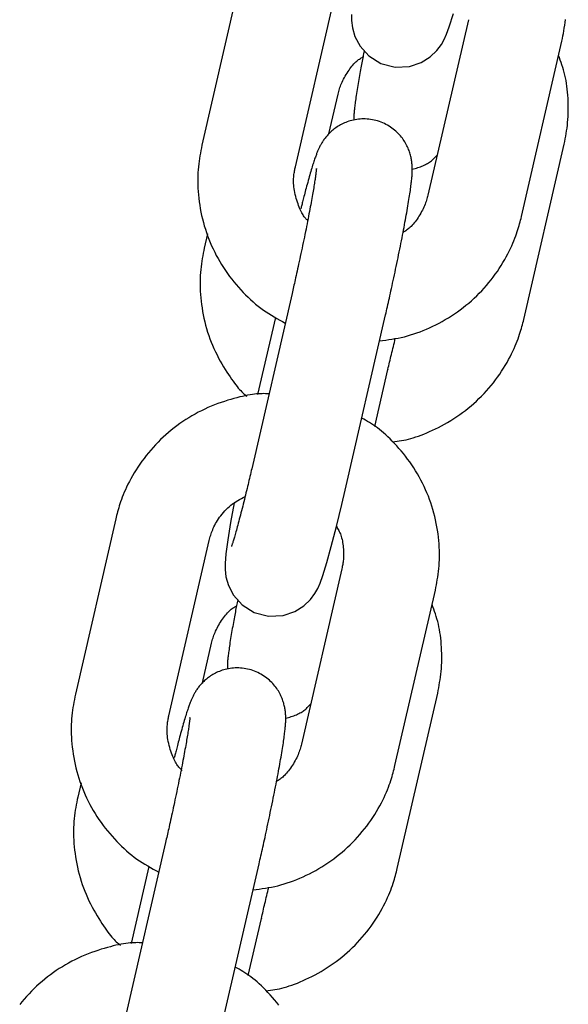
# Model space of a CAD drawing. Extents: x -4418 to 9960, y -1391 to 2238.
# Drawn here: x -1111 to -1076, y 248 to 310 of the extents above; entities that cross this region are included whole.
import ezdxf

# ---------------------------------------------------------------- set-up
doc = ezdxf.new("R2010")
doc.units = 0

msp = doc.modelspace()

# ---------------------------------------------------------------- linework, layer by layer
at = {"color": 7, "linetype": 'Continuous'}
for p, q in [((-1096.668, 313.143), (-1099.196, 302.17)), ((-1093.35, 300.823), (-1090.821, 311.796)), ((-1082.523, 310.025), (-1085.051, 299.052)), ((-1079.204, 297.705), (-1076.676, 308.678)), ((-1091.25, 302.873), (-1090.676, 305.364)), ((-1079.059, 291.273), (-1076.531, 302.246)), ((-1098.845, 296.635), (-1099.051, 295.738)), ((-1093.553, 292.901), (-1096.081, 281.927)), ((-1090.234, 280.58), (-1087.706, 291.554)), ((-1094.593, 291.4), (-1095.707, 286.564)), ((-1088.382, 284.571), (-1087.561, 288.137)), ((-1087.558, 288.165), (-1087.561, 288.137)), ((-1104.583, 278.791), (-1107.111, 267.818)), ((-1101.264, 266.471), (-1098.736, 277.444)), ((-1090.437, 275.673), (-1092.966, 264.7)), ((-1087.119, 263.353), (-1084.591, 274.326)), ((-1099.165, 268.521), (-1098.591, 271.013)), ((-1086.974, 256.921), (-1084.445, 267.894)), ((-1106.759, 262.283), (-1106.966, 261.386)), ((-1101.467, 258.549), (-1103.995, 247.576)), ((-1102.508, 257.048), (-1103.622, 252.212)), ((-1098.149, 246.229), (-1095.62, 257.202)), ((-1096.297, 250.22), (-1095.475, 253.785)), ((-1095.472, 253.813), (-1095.475, 253.785))]:
    msp.add_line(p, q, dxfattribs=at)
for points in [[(-1089.834, 310.355), (-1089.831, 309.977), (-1089.774, 309.509), (-1089.621, 308.974), (-1089.301, 308.361), (-1088.762, 307.758), (-1088.003, 307.283), (-1087.106, 307.048), (-1086.198, 307.094), (-1085.471, 307.341), (-1084.907, 307.7), (-1084.494, 308.099), (-1084.216, 308.476), (-1084.038, 308.792), (-1083.888, 309.125), (-1083.718, 309.588), (-1083.46, 310.418)], [(-1076.676, 308.678), (-1076.644, 308.841), (-1076.613, 309.005), (-1076.582, 309.17), (-1076.553, 309.336), (-1076.526, 309.505), (-1076.5, 309.676), (-1076.478, 309.849), (-1076.458, 310.027)], [(-1089.044, 308.074), (-1089.062, 307.985), (-1089.079, 307.896), (-1089.097, 307.806), (-1089.115, 307.715), (-1089.133, 307.623), (-1089.152, 307.528), (-1089.171, 307.43), (-1089.19, 307.33), (-1089.209, 307.226), (-1089.229, 307.119), (-1089.249, 307.009), (-1089.27, 306.896), (-1089.291, 306.78), (-1089.312, 306.661), (-1089.334, 306.539), (-1089.356, 306.415), (-1089.378, 306.289), (-1089.4, 306.161), (-1089.422, 306.032), (-1089.443, 305.903), (-1089.465, 305.776), (-1089.485, 305.649), (-1089.505, 305.526), (-1089.523, 305.406), (-1089.541, 305.29), (-1089.557, 305.178), (-1089.572, 305.071), (-1089.586, 304.969), (-1089.599, 304.872), (-1089.611, 304.78), (-1089.622, 304.693), (-1089.632, 304.612), (-1089.641, 304.537), (-1089.65, 304.466), (-1089.657, 304.401), (-1089.664, 304.339), (-1089.67, 304.281), (-1089.676, 304.226), (-1089.68, 304.173), (-1089.683, 304.122), (-1089.686, 304.073), (-1089.688, 304.025), (-1089.689, 303.977), (-1089.689, 303.931), (-1089.689, 303.885), (-1089.689, 303.84), (-1089.688, 303.795), (-1089.688, 303.75)], [(-1090.676, 305.364), (-1090.655, 305.445), (-1090.633, 305.526), (-1090.61, 305.607), (-1090.585, 305.69), (-1090.559, 305.773), (-1090.53, 305.858), (-1090.497, 305.944), (-1090.461, 306.033), (-1090.421, 306.123), (-1090.377, 306.216), (-1090.33, 306.309), (-1090.28, 306.403), (-1090.226, 306.497), (-1090.171, 306.591), (-1090.113, 306.684), (-1090.054, 306.775), (-1089.993, 306.863), (-1089.931, 306.95), (-1089.869, 307.033), (-1089.807, 307.112), (-1089.744, 307.187), (-1089.682, 307.258), (-1089.621, 307.323), (-1089.561, 307.382), (-1089.502, 307.435), (-1089.445, 307.483), (-1089.389, 307.526), (-1089.333, 307.565), (-1089.279, 307.601), (-1089.225, 307.635), (-1089.172, 307.667), (-1089.118, 307.698)], [(-1076.531, 302.246), (-1076.499, 302.41), (-1076.467, 302.574), (-1076.437, 302.738), (-1076.407, 302.905), (-1076.38, 303.073), (-1076.355, 303.244), (-1076.333, 303.418), (-1076.314, 303.595), (-1076.299, 303.776), (-1076.287, 303.96), (-1076.279, 304.147), (-1076.274, 304.336), (-1076.273, 304.526), (-1076.276, 304.718), (-1076.282, 304.91), (-1076.291, 305.102), (-1076.303, 305.293), (-1076.319, 305.483), (-1076.338, 305.67), (-1076.361, 305.856), (-1076.387, 306.038), (-1076.417, 306.216), (-1076.451, 306.391), (-1076.488, 306.56), (-1076.529, 306.725), (-1076.573, 306.884), (-1076.62, 307.04), (-1076.67, 307.192), (-1076.721, 307.342), (-1076.774, 307.489), (-1076.828, 307.636), (-1076.883, 307.781)], [(-1087.706, 291.554), (-1087.677, 291.68), (-1087.648, 291.807), (-1087.619, 291.935), (-1087.589, 292.065), (-1087.559, 292.197), (-1087.529, 292.331), (-1087.498, 292.468), (-1087.466, 292.609), (-1087.434, 292.754), (-1087.401, 292.904), (-1087.367, 293.057), (-1087.333, 293.214), (-1087.298, 293.374), (-1087.262, 293.539), (-1087.226, 293.706), (-1087.189, 293.877), (-1087.152, 294.052), (-1087.114, 294.228), (-1087.076, 294.407), (-1087.038, 294.588), (-1087, 294.769), (-1086.963, 294.951), (-1086.925, 295.133), (-1086.888, 295.313), (-1086.851, 295.493), (-1086.815, 295.671), (-1086.78, 295.847), (-1086.745, 296.022), (-1086.711, 296.195), (-1086.677, 296.366), (-1086.644, 296.535), (-1086.612, 296.701), (-1086.581, 296.866), (-1086.55, 297.028), (-1086.52, 297.188), (-1086.49, 297.346), (-1086.462, 297.501), (-1086.434, 297.653), (-1086.407, 297.803), (-1086.381, 297.95), (-1086.356, 298.095), (-1086.331, 298.236), (-1086.307, 298.374), (-1086.285, 298.509), (-1086.263, 298.64), (-1086.242, 298.768), (-1086.223, 298.891), (-1086.204, 299.01), (-1086.187, 299.125), (-1086.17, 299.236), (-1086.155, 299.342), (-1086.141, 299.444), (-1086.127, 299.542), (-1086.115, 299.636), (-1086.104, 299.725), (-1086.094, 299.81), (-1086.084, 299.89), (-1086.076, 299.967), (-1086.069, 300.04), (-1086.062, 300.111), (-1086.056, 300.178), (-1086.051, 300.244), (-1086.047, 300.307), (-1086.044, 300.369), (-1086.041, 300.43), (-1086.039, 300.49), (-1086.037, 300.549), (-1086.036, 300.608), (-1086.036, 300.667), (-1086.037, 300.725), (-1086.038, 300.783), (-1086.041, 300.842), (-1086.044, 300.901), (-1086.048, 300.961), (-1086.053, 301.021), (-1086.059, 301.082), (-1086.067, 301.144), (-1086.076, 301.208), (-1086.086, 301.272), (-1086.099, 301.338), (-1086.112, 301.406), (-1086.128, 301.475), (-1086.146, 301.545), (-1086.166, 301.617), (-1086.188, 301.69), (-1086.212, 301.763), (-1086.239, 301.838), (-1086.268, 301.913), (-1086.299, 301.989), (-1086.333, 302.065), (-1086.37, 302.142), (-1086.41, 302.219), (-1086.453, 302.296), (-1086.499, 302.374), (-1086.548, 302.451), (-1086.6, 302.528), (-1086.656, 302.605), (-1086.715, 302.681), (-1086.777, 302.757), (-1086.843, 302.831), (-1086.912, 302.905), (-1086.985, 302.977), (-1087.061, 303.047), (-1087.14, 303.116), (-1087.223, 303.182), (-1087.309, 303.247), (-1087.398, 303.308), (-1087.489, 303.367), (-1087.584, 303.423), (-1087.681, 303.476), (-1087.781, 303.526), (-1087.883, 303.572), (-1087.988, 303.614), (-1088.094, 303.653), (-1088.202, 303.688), (-1088.311, 303.718), (-1088.421, 303.745), (-1088.532, 303.767), (-1088.643, 303.786), (-1088.754, 303.8), (-1088.865, 303.81), (-1088.975, 303.815), (-1089.085, 303.816), (-1089.194, 303.814), (-1089.302, 303.807), (-1089.408, 303.797), (-1089.513, 303.784), (-1089.616, 303.766), (-1089.717, 303.746), (-1089.816, 303.722), (-1089.912, 303.696), (-1090.007, 303.667), (-1090.099, 303.635), (-1090.188, 303.601), (-1090.275, 303.565), (-1090.359, 303.527), (-1090.44, 303.487), (-1090.519, 303.446), (-1090.595, 303.403), (-1090.669, 303.358), (-1090.74, 303.313), (-1090.808, 303.266), (-1090.874, 303.219), (-1090.938, 303.171), (-1090.999, 303.121), (-1091.057, 303.072), (-1091.114, 303.022), (-1091.168, 302.971), (-1091.22, 302.92), (-1091.269, 302.87), (-1091.317, 302.819), (-1091.362, 302.768), (-1091.405, 302.717), (-1091.446, 302.667), (-1091.485, 302.617), (-1091.522, 302.568), (-1091.558, 302.519), (-1091.592, 302.47), (-1091.624, 302.422), (-1091.654, 302.375), (-1091.683, 302.328), (-1091.711, 302.282), (-1091.737, 302.237), (-1091.763, 302.192), (-1091.787, 302.148), (-1091.81, 302.103), (-1091.832, 302.059), (-1091.854, 302.015), (-1091.875, 301.971), (-1091.896, 301.927), (-1091.916, 301.882), (-1091.936, 301.837), (-1091.956, 301.791), (-1091.976, 301.743), (-1091.996, 301.694), (-1092.016, 301.644), (-1092.036, 301.591), (-1092.057, 301.537), (-1092.078, 301.48), (-1092.099, 301.42), (-1092.121, 301.358), (-1092.144, 301.292), (-1092.167, 301.224), (-1092.191, 301.152), (-1092.216, 301.076), (-1092.241, 300.997), (-1092.267, 300.913), (-1092.295, 300.826), (-1092.323, 300.734), (-1092.352, 300.637), (-1092.382, 300.535), (-1092.413, 300.429), (-1092.445, 300.317), (-1092.478, 300.202), (-1092.511, 300.083), (-1092.545, 299.963), (-1092.578, 299.842), (-1092.611, 299.721), (-1092.644, 299.602), (-1092.675, 299.486), (-1092.705, 299.374), (-1092.734, 299.265), (-1092.761, 299.161), (-1092.787, 299.061), (-1092.812, 298.966), (-1092.835, 298.875), (-1092.857, 298.789), (-1092.878, 298.708), (-1092.897, 298.632), (-1092.916, 298.56), (-1092.933, 298.492), (-1092.949, 298.427), (-1092.965, 298.365), (-1092.98, 298.305), (-1092.994, 298.246), (-1093.009, 298.187)], [(-1099.196, 302.17), (-1099.228, 302.006), (-1099.26, 301.843), (-1099.29, 301.678), (-1099.319, 301.511), (-1099.347, 301.343), (-1099.372, 301.172), (-1099.395, 300.998), (-1099.414, 300.821), (-1099.43, 300.64), (-1099.442, 300.455), (-1099.451, 300.266), (-1099.455, 300.074), (-1099.456, 299.878), (-1099.452, 299.678), (-1099.444, 299.476), (-1099.431, 299.27), (-1099.414, 299.061), (-1099.392, 298.849), (-1099.365, 298.636), (-1099.334, 298.421), (-1099.298, 298.204), (-1099.257, 297.988), (-1099.211, 297.772), (-1099.161, 297.556), (-1099.106, 297.341), (-1099.045, 297.128), (-1098.98, 296.916), (-1098.911, 296.705), (-1098.836, 296.496), (-1098.757, 296.289), (-1098.673, 296.083), (-1098.585, 295.879), (-1098.492, 295.677), (-1098.395, 295.477), (-1098.294, 295.28), (-1098.188, 295.084), (-1098.078, 294.891), (-1097.963, 294.701), (-1097.844, 294.513), (-1097.721, 294.328), (-1097.594, 294.145), (-1097.463, 293.966), (-1097.328, 293.79), (-1097.19, 293.617), (-1097.049, 293.447), (-1096.905, 293.282), (-1096.758, 293.119), (-1096.609, 292.961), (-1096.458, 292.807), (-1096.305, 292.657), (-1096.15, 292.511), (-1095.993, 292.37), (-1095.834, 292.234), (-1095.673, 292.103), (-1095.51, 291.977), (-1095.345, 291.857), (-1095.179, 291.742), (-1095.011, 291.632), (-1094.842, 291.527), (-1094.671, 291.424), (-1094.5, 291.325), (-1094.328, 291.228), (-1094.155, 291.132), (-1093.982, 291.037)], [(-1086.04, 300.666), (-1085.952, 300.691), (-1085.864, 300.717), (-1085.777, 300.742), (-1085.692, 300.769), (-1085.607, 300.797), (-1085.525, 300.826), (-1085.444, 300.857), (-1085.366, 300.889), (-1085.29, 300.923), (-1085.217, 300.96), (-1085.147, 300.998), (-1085.08, 301.037), (-1085.016, 301.077), (-1084.955, 301.119), (-1084.896, 301.16), (-1084.841, 301.203), (-1084.789, 301.245), (-1084.739, 301.287), (-1084.692, 301.33), (-1084.647, 301.372), (-1084.603, 301.415), (-1084.561, 301.458), (-1084.519, 301.5), (-1084.477, 301.543)], [(-1092.035, 300.695), (-1092.035, 300.698), (-1092.035, 300.701), (-1092.035, 300.704), (-1092.035, 300.705), (-1092.035, 300.705), (-1092.035, 300.704), (-1092.035, 300.701), (-1092.035, 300.695), (-1092.036, 300.688), (-1092.036, 300.678), (-1092.037, 300.665), (-1092.038, 300.65), (-1092.04, 300.632), (-1092.042, 300.611), (-1092.044, 300.588), (-1092.047, 300.562), (-1092.05, 300.532), (-1092.054, 300.5), (-1092.058, 300.464), (-1092.063, 300.425), (-1092.069, 300.382), (-1092.075, 300.334), (-1092.082, 300.282), (-1092.09, 300.226), (-1092.099, 300.165), (-1092.108, 300.099), (-1092.119, 300.029), (-1092.13, 299.954), (-1092.142, 299.874), (-1092.155, 299.79), (-1092.169, 299.701), (-1092.185, 299.608), (-1092.201, 299.51), (-1092.218, 299.408), (-1092.236, 299.302), (-1092.255, 299.192), (-1092.275, 299.077), (-1092.296, 298.959), (-1092.318, 298.836), (-1092.34, 298.71), (-1092.364, 298.579), (-1092.389, 298.445), (-1092.415, 298.307), (-1092.441, 298.166), (-1092.469, 298.021), (-1092.497, 297.873), (-1092.526, 297.722), (-1092.556, 297.569), (-1092.586, 297.412), (-1092.618, 297.253), (-1092.65, 297.092), (-1092.683, 296.928), (-1092.716, 296.762), (-1092.75, 296.594), (-1092.785, 296.424), (-1092.82, 296.253), (-1092.856, 296.08), (-1092.892, 295.906), (-1092.929, 295.732), (-1092.965, 295.559), (-1093.002, 295.388), (-1093.038, 295.218), (-1093.073, 295.052), (-1093.108, 294.889), (-1093.143, 294.731), (-1093.176, 294.577), (-1093.209, 294.428), (-1093.241, 294.284), (-1093.271, 294.145), (-1093.301, 294.011), (-1093.33, 293.882), (-1093.358, 293.758), (-1093.385, 293.639), (-1093.41, 293.525), (-1093.435, 293.415), (-1093.46, 293.308), (-1093.483, 293.204), (-1093.507, 293.102), (-1093.53, 293.001), (-1093.553, 292.901)], [(-1092.578, 297.46), (-1092.613, 297.495), (-1092.649, 297.53), (-1092.684, 297.567), (-1092.72, 297.607), (-1092.757, 297.649), (-1092.793, 297.697), (-1092.831, 297.749), (-1092.868, 297.807), (-1092.907, 297.871), (-1092.946, 297.942), (-1092.985, 298.02), (-1093.024, 298.103), (-1093.064, 298.193), (-1093.103, 298.288), (-1093.143, 298.389), (-1093.182, 298.496), (-1093.22, 298.608), (-1093.257, 298.724), (-1093.292, 298.843), (-1093.326, 298.964), (-1093.356, 299.087), (-1093.383, 299.208), (-1093.407, 299.329), (-1093.426, 299.447), (-1093.441, 299.562), (-1093.451, 299.673), (-1093.457, 299.781), (-1093.459, 299.884), (-1093.459, 299.983), (-1093.456, 300.078), (-1093.45, 300.169), (-1093.443, 300.255), (-1093.434, 300.336), (-1093.424, 300.413), (-1093.413, 300.487), (-1093.402, 300.558), (-1093.389, 300.626), (-1093.376, 300.693), (-1093.363, 300.758), (-1093.35, 300.823)], [(-1085.051, 299.052), (-1085.073, 298.971), (-1085.094, 298.89), (-1085.117, 298.809), (-1085.142, 298.726), (-1085.169, 298.643), (-1085.198, 298.558), (-1085.23, 298.472), (-1085.266, 298.383), (-1085.306, 298.293), (-1085.35, 298.2), (-1085.397, 298.107), (-1085.448, 298.013), (-1085.501, 297.919), (-1085.557, 297.825), (-1085.614, 297.733), (-1085.674, 297.642), (-1085.734, 297.553), (-1085.796, 297.466), (-1085.858, 297.383), (-1085.921, 297.304), (-1085.983, 297.229), (-1086.045, 297.159), (-1086.106, 297.093), (-1086.166, 297.034), (-1086.225, 296.981), (-1086.282, 296.933), (-1086.339, 296.89), (-1086.394, 296.851), (-1086.448, 296.815), (-1086.502, 296.781), (-1086.556, 296.749), (-1086.609, 296.718)], [(-1088.08, 289.932), (-1087.887, 289.957), (-1087.694, 289.982), (-1087.501, 290.009), (-1087.308, 290.038), (-1087.114, 290.07), (-1086.92, 290.105), (-1086.726, 290.145), (-1086.531, 290.191), (-1086.335, 290.242), (-1086.138, 290.299), (-1085.941, 290.361), (-1085.743, 290.429), (-1085.546, 290.502), (-1085.348, 290.581), (-1085.149, 290.664), (-1084.951, 290.752), (-1084.753, 290.844), (-1084.556, 290.942), (-1084.359, 291.043), (-1084.163, 291.149), (-1083.969, 291.26), (-1083.777, 291.375), (-1083.586, 291.494), (-1083.399, 291.618), (-1083.214, 291.745), (-1083.032, 291.877), (-1082.853, 292.013), (-1082.677, 292.153), (-1082.504, 292.296), (-1082.335, 292.443), (-1082.169, 292.594), (-1082.006, 292.749), (-1081.847, 292.907), (-1081.691, 293.068), (-1081.539, 293.233), (-1081.391, 293.4), (-1081.247, 293.571), (-1081.107, 293.744), (-1080.971, 293.92), (-1080.839, 294.098), (-1080.712, 294.279), (-1080.59, 294.462), (-1080.472, 294.645), (-1080.359, 294.828), (-1080.252, 295.01), (-1080.151, 295.191), (-1080.056, 295.368), (-1079.967, 295.543), (-1079.884, 295.713), (-1079.808, 295.879), (-1079.738, 296.04), (-1079.673, 296.196), (-1079.613, 296.348), (-1079.559, 296.494), (-1079.509, 296.635), (-1079.464, 296.77), (-1079.422, 296.899), (-1079.385, 297.024), (-1079.35, 297.144), (-1079.318, 297.26), (-1079.288, 297.374), (-1079.259, 297.485), (-1079.231, 297.595), (-1079.204, 297.705)], [(-1099.051, 295.738), (-1099.083, 295.575), (-1099.115, 295.411), (-1099.145, 295.246), (-1099.174, 295.08), (-1099.202, 294.911), (-1099.227, 294.74), (-1099.25, 294.567), (-1099.269, 294.389), (-1099.285, 294.208), (-1099.297, 294.023), (-1099.306, 293.834), (-1099.31, 293.642), (-1099.311, 293.446), (-1099.307, 293.246), (-1099.299, 293.044), (-1099.286, 292.838), (-1099.269, 292.629), (-1099.247, 292.417), (-1099.22, 292.204), (-1099.189, 291.989), (-1099.152, 291.773), (-1099.112, 291.556), (-1099.066, 291.34), (-1099.016, 291.124), (-1098.961, 290.909), (-1098.901, 290.695), (-1098.836, 290.483), (-1098.767, 290.272), (-1098.692, 290.063), (-1098.613, 289.855), (-1098.529, 289.65), (-1098.44, 289.447), (-1098.346, 289.247), (-1098.249, 289.049), (-1098.148, 288.856), (-1098.045, 288.667), (-1097.941, 288.483), (-1097.837, 288.306), (-1097.734, 288.136), (-1097.632, 287.973), (-1097.532, 287.818), (-1097.435, 287.672), (-1097.341, 287.535), (-1097.25, 287.406), (-1097.162, 287.286), (-1097.077, 287.175), (-1096.995, 287.072), (-1096.917, 286.979), (-1096.842, 286.894), (-1096.77, 286.817), (-1096.701, 286.746), (-1096.634, 286.682), (-1096.569, 286.621), (-1096.505, 286.565), (-1096.442, 286.51), (-1096.379, 286.456)], [(-1087.262, 283.608), (-1087.126, 283.627), (-1086.99, 283.646), (-1086.852, 283.667), (-1086.713, 283.69), (-1086.571, 283.716), (-1086.427, 283.746), (-1086.279, 283.78), (-1086.128, 283.819), (-1085.972, 283.863), (-1085.812, 283.914), (-1085.648, 283.97), (-1085.48, 284.032), (-1085.308, 284.099), (-1085.133, 284.172), (-1084.953, 284.25), (-1084.771, 284.334), (-1084.584, 284.423), (-1084.396, 284.517), (-1084.205, 284.617), (-1084.014, 284.721), (-1083.822, 284.83), (-1083.631, 284.944), (-1083.441, 285.063), (-1083.254, 285.186), (-1083.069, 285.313), (-1082.887, 285.445), (-1082.708, 285.58), (-1082.532, 285.72), (-1082.359, 285.864), (-1082.19, 286.011), (-1082.024, 286.162), (-1081.861, 286.317), (-1081.702, 286.475), (-1081.546, 286.636), (-1081.394, 286.801), (-1081.246, 286.968), (-1081.102, 287.139), (-1080.962, 287.312), (-1080.826, 287.488), (-1080.694, 287.667), (-1080.567, 287.847), (-1080.444, 288.03), (-1080.327, 288.213), (-1080.214, 288.396), (-1080.107, 288.578), (-1080.006, 288.759), (-1079.911, 288.936), (-1079.822, 289.111), (-1079.739, 289.281), (-1079.663, 289.447), (-1079.592, 289.608), (-1079.528, 289.765), (-1079.468, 289.916), (-1079.414, 290.062), (-1079.364, 290.203), (-1079.318, 290.338), (-1079.277, 290.468), (-1079.239, 290.592), (-1079.205, 290.712), (-1079.173, 290.829), (-1079.142, 290.942), (-1079.114, 291.054), (-1079.086, 291.164), (-1079.059, 291.273)], [(-1087.561, 288.137), (-1087.534, 288.253), (-1087.507, 288.369), (-1087.48, 288.486), (-1087.452, 288.603), (-1087.425, 288.721), (-1087.397, 288.84), (-1087.368, 288.96), (-1087.34, 289.082), (-1087.31, 289.205), (-1087.28, 289.329), (-1087.25, 289.454), (-1087.219, 289.58), (-1087.189, 289.707), (-1087.157, 289.834), (-1087.126, 289.962), (-1087.095, 290.09)], [(-1095, 286.619), (-1095.103, 286.621), (-1095.207, 286.624), (-1095.313, 286.625), (-1095.421, 286.624), (-1095.534, 286.621), (-1095.651, 286.615), (-1095.774, 286.606), (-1095.903, 286.593), (-1096.039, 286.575), (-1096.183, 286.553), (-1096.334, 286.526), (-1096.493, 286.494), (-1096.658, 286.458), (-1096.83, 286.418), (-1097.009, 286.372), (-1097.194, 286.323), (-1097.385, 286.268), (-1097.582, 286.208), (-1097.783, 286.144), (-1097.987, 286.075), (-1098.194, 286.002), (-1098.401, 285.923), (-1098.609, 285.84), (-1098.816, 285.752), (-1099.02, 285.658), (-1099.223, 285.56), (-1099.423, 285.458), (-1099.621, 285.35), (-1099.817, 285.239), (-1100.01, 285.123), (-1100.2, 285.003), (-1100.388, 284.878), (-1100.573, 284.75), (-1100.755, 284.618), (-1100.934, 284.482), (-1101.11, 284.343), (-1101.283, 284.199), (-1101.452, 284.052), (-1101.618, 283.902), (-1101.781, 283.747), (-1101.94, 283.589), (-1102.096, 283.428), (-1102.248, 283.264), (-1102.396, 283.096), (-1102.54, 282.926), (-1102.68, 282.752), (-1102.816, 282.576), (-1102.948, 282.398), (-1103.075, 282.217), (-1103.197, 282.034), (-1103.315, 281.851), (-1103.428, 281.668), (-1103.535, 281.486), (-1103.636, 281.306), (-1103.731, 281.128), (-1103.82, 280.953), (-1103.903, 280.783), (-1103.979, 280.617), (-1104.049, 280.456), (-1104.114, 280.3), (-1104.174, 280.148), (-1104.228, 280.002), (-1104.278, 279.861), (-1104.323, 279.726), (-1104.365, 279.597), (-1104.402, 279.472), (-1104.437, 279.352), (-1104.469, 279.236), (-1104.499, 279.122), (-1104.528, 279.011), (-1104.556, 278.901), (-1104.583, 278.791)], [(-1084.591, 274.326), (-1084.559, 274.49), (-1084.527, 274.654), (-1084.497, 274.818), (-1084.468, 274.985), (-1084.44, 275.153), (-1084.415, 275.324), (-1084.392, 275.498), (-1084.373, 275.675), (-1084.357, 275.856), (-1084.345, 276.041), (-1084.336, 276.23), (-1084.332, 276.422), (-1084.331, 276.618), (-1084.335, 276.818), (-1084.343, 277.021), (-1084.356, 277.226), (-1084.373, 277.435), (-1084.395, 277.647), (-1084.422, 277.861), (-1084.453, 278.076), (-1084.489, 278.292), (-1084.53, 278.508), (-1084.575, 278.724), (-1084.626, 278.94), (-1084.681, 279.155), (-1084.742, 279.368), (-1084.807, 279.58), (-1084.876, 279.791), (-1084.951, 280), (-1085.03, 280.207), (-1085.114, 280.413), (-1085.202, 280.617), (-1085.294, 280.819), (-1085.392, 281.019), (-1085.493, 281.217), (-1085.599, 281.412), (-1085.709, 281.605), (-1085.824, 281.796), (-1085.943, 281.983), (-1086.066, 282.168), (-1086.193, 282.35), (-1086.324, 282.529), (-1086.458, 282.704), (-1086.594, 282.874), (-1086.732, 283.041), (-1086.871, 283.202), (-1087.01, 283.358), (-1087.149, 283.508), (-1087.287, 283.652), (-1087.423, 283.79), (-1087.559, 283.922), (-1087.693, 284.047), (-1087.826, 284.166), (-1087.957, 284.278), (-1088.087, 284.383), (-1088.215, 284.482), (-1088.341, 284.574), (-1088.466, 284.66), (-1088.589, 284.74), (-1088.712, 284.817), (-1088.833, 284.89), (-1088.954, 284.96), (-1089.074, 285.029), (-1089.194, 285.096)], [(-1096.081, 281.927), (-1096.109, 281.808), (-1096.137, 281.688), (-1096.165, 281.568), (-1096.193, 281.447), (-1096.221, 281.324), (-1096.251, 281.2), (-1096.28, 281.075), (-1096.31, 280.947), (-1096.341, 280.817), (-1096.373, 280.685), (-1096.405, 280.551), (-1096.438, 280.415), (-1096.472, 280.278), (-1096.506, 280.139), (-1096.54, 280), (-1096.575, 279.86), (-1096.61, 279.719), (-1096.645, 279.578), (-1096.681, 279.437), (-1096.716, 279.298), (-1096.751, 279.161), (-1096.786, 279.026), (-1096.821, 278.894), (-1096.854, 278.765), (-1096.887, 278.641), (-1096.919, 278.521), (-1096.951, 278.405), (-1096.981, 278.294), (-1097.01, 278.187), (-1097.038, 278.086), (-1097.065, 277.989), (-1097.091, 277.898), (-1097.116, 277.812), (-1097.139, 277.731), (-1097.161, 277.655), (-1097.182, 277.585), (-1097.201, 277.519), (-1097.22, 277.457), (-1097.237, 277.401), (-1097.254, 277.349), (-1097.269, 277.301), (-1097.283, 277.258), (-1097.296, 277.219), (-1097.308, 277.184), (-1097.318, 277.154), (-1097.327, 277.128), (-1097.335, 277.106), (-1097.341, 277.088), (-1097.346, 277.075), (-1097.349, 277.065), (-1097.351, 277.058), (-1097.353, 277.054), (-1097.353, 277.052), (-1097.353, 277.052), (-1097.353, 277.053), (-1097.352, 277.054)], [(-1097.166, 279.839), (-1097.174, 279.799), (-1097.405, 278.554), (-1097.582, 277.488), (-1097.702, 276.604), (-1097.749, 276.004), (-1097.746, 275.625), (-1097.689, 275.157), (-1097.535, 274.622), (-1097.215, 274.009), (-1096.676, 273.406), (-1095.918, 272.931), (-1095.02, 272.696), (-1094.112, 272.742), (-1093.385, 272.989), (-1092.821, 273.348), (-1092.408, 273.748), (-1092.13, 274.124), (-1091.952, 274.44), (-1091.803, 274.773), (-1091.632, 275.237), (-1091.375, 276.066), (-1091.1, 277.058), (-1090.778, 278.308), (-1090.442, 279.689), (-1090.234, 280.58)], [(-1098.736, 277.444), (-1098.714, 277.525), (-1098.692, 277.606), (-1098.669, 277.687), (-1098.645, 277.769), (-1098.618, 277.853), (-1098.589, 277.938), (-1098.557, 278.025), (-1098.522, 278.114), (-1098.482, 278.206), (-1098.439, 278.299), (-1098.391, 278.395), (-1098.339, 278.492), (-1098.282, 278.59), (-1098.222, 278.69), (-1098.156, 278.79), (-1098.086, 278.891), (-1098.011, 278.991), (-1097.932, 279.092), (-1097.849, 279.191), (-1097.761, 279.289), (-1097.67, 279.384), (-1097.575, 279.476), (-1097.477, 279.564), (-1097.376, 279.648), (-1097.272, 279.727), (-1097.166, 279.802), (-1097.057, 279.873), (-1096.947, 279.94), (-1096.835, 280.005), (-1096.722, 280.068), (-1096.608, 280.13), (-1096.494, 280.191)], [(-1090.778, 278.309), (-1090.741, 278.248), (-1090.704, 278.187), (-1090.668, 278.124), (-1090.632, 278.06), (-1090.598, 277.992), (-1090.565, 277.922), (-1090.534, 277.847), (-1090.504, 277.768), (-1090.477, 277.684), (-1090.453, 277.595), (-1090.43, 277.502), (-1090.41, 277.406), (-1090.392, 277.307), (-1090.377, 277.207), (-1090.364, 277.105), (-1090.353, 277.003), (-1090.345, 276.901), (-1090.339, 276.8), (-1090.335, 276.7), (-1090.333, 276.602), (-1090.334, 276.507), (-1090.336, 276.414), (-1090.341, 276.325), (-1090.347, 276.24), (-1090.354, 276.159), (-1090.363, 276.082), (-1090.374, 276.009), (-1090.385, 275.938), (-1090.398, 275.87), (-1090.411, 275.804), (-1090.424, 275.738), (-1090.437, 275.673)], [(-1096.958, 273.722), (-1096.976, 273.633), (-1096.994, 273.544), (-1097.012, 273.454), (-1097.03, 273.363), (-1097.048, 273.271), (-1097.066, 273.176), (-1097.085, 273.078), (-1097.104, 272.978), (-1097.124, 272.874), (-1097.143, 272.767), (-1097.164, 272.657), (-1097.184, 272.544), (-1097.205, 272.428), (-1097.227, 272.309), (-1097.248, 272.188), (-1097.27, 272.064), (-1097.292, 271.937), (-1097.314, 271.809), (-1097.336, 271.68), (-1097.358, 271.552), (-1097.379, 271.424), (-1097.4, 271.298), (-1097.419, 271.174), (-1097.438, 271.054), (-1097.455, 270.938), (-1097.471, 270.826), (-1097.486, 270.72), (-1097.5, 270.617), (-1097.513, 270.52), (-1097.525, 270.428), (-1097.536, 270.342), (-1097.546, 270.261), (-1097.556, 270.185), (-1097.564, 270.115), (-1097.572, 270.049), (-1097.579, 269.987), (-1097.585, 269.929), (-1097.59, 269.874), (-1097.594, 269.822), (-1097.598, 269.771), (-1097.6, 269.721), (-1097.602, 269.673), (-1097.603, 269.626), (-1097.604, 269.579), (-1097.604, 269.533), (-1097.603, 269.488), (-1097.603, 269.443), (-1097.602, 269.398)], [(-1098.591, 271.013), (-1098.569, 271.093), (-1098.547, 271.174), (-1098.524, 271.256), (-1098.5, 271.338), (-1098.473, 271.421), (-1098.444, 271.506), (-1098.412, 271.593), (-1098.376, 271.681), (-1098.336, 271.772), (-1098.292, 271.864), (-1098.244, 271.957), (-1098.194, 272.051), (-1098.141, 272.146), (-1098.085, 272.239), (-1098.028, 272.332), (-1097.968, 272.423), (-1097.908, 272.512), (-1097.846, 272.598), (-1097.784, 272.681), (-1097.721, 272.76), (-1097.659, 272.835), (-1097.597, 272.906), (-1097.535, 272.971), (-1097.475, 273.03), (-1097.417, 273.084), (-1097.359, 273.131), (-1097.303, 273.174), (-1097.248, 273.214), (-1097.193, 273.25), (-1097.14, 273.283), (-1097.086, 273.315), (-1097.033, 273.347)], [(-1084.445, 267.894), (-1084.413, 268.058), (-1084.382, 268.222), (-1084.351, 268.387), (-1084.322, 268.553), (-1084.295, 268.721), (-1084.27, 268.892), (-1084.247, 269.066), (-1084.228, 269.243), (-1084.213, 269.424), (-1084.201, 269.608), (-1084.193, 269.795), (-1084.189, 269.984), (-1084.188, 270.175), (-1084.19, 270.366), (-1084.196, 270.558), (-1084.205, 270.75), (-1084.218, 270.941), (-1084.234, 271.131), (-1084.253, 271.319), (-1084.275, 271.504), (-1084.302, 271.686), (-1084.332, 271.865), (-1084.365, 272.039), (-1084.402, 272.208), (-1084.443, 272.373), (-1084.488, 272.532), (-1084.535, 272.688), (-1084.584, 272.84), (-1084.636, 272.99), (-1084.689, 273.138), (-1084.743, 273.284), (-1084.797, 273.43)], [(-1095.62, 257.202), (-1095.591, 257.329), (-1095.562, 257.456), (-1095.533, 257.584), (-1095.504, 257.713), (-1095.474, 257.845), (-1095.443, 257.979), (-1095.413, 258.116), (-1095.381, 258.258), (-1095.349, 258.403), (-1095.315, 258.552), (-1095.282, 258.705), (-1095.247, 258.862), (-1095.212, 259.023), (-1095.176, 259.187), (-1095.14, 259.355), (-1095.103, 259.526), (-1095.066, 259.7), (-1095.028, 259.877), (-1094.991, 260.056), (-1094.953, 260.236), (-1094.915, 260.417), (-1094.877, 260.599), (-1094.839, 260.781), (-1094.802, 260.962), (-1094.766, 261.141), (-1094.73, 261.319), (-1094.694, 261.495), (-1094.66, 261.67), (-1094.625, 261.843), (-1094.592, 262.014), (-1094.559, 262.183), (-1094.527, 262.35), (-1094.495, 262.514), (-1094.464, 262.677), (-1094.434, 262.837), (-1094.405, 262.994), (-1094.376, 263.149), (-1094.349, 263.302), (-1094.322, 263.452), (-1094.295, 263.599), (-1094.27, 263.743), (-1094.246, 263.884), (-1094.222, 264.022), (-1094.199, 264.157), (-1094.178, 264.288), (-1094.157, 264.416), (-1094.137, 264.539), (-1094.119, 264.658), (-1094.101, 264.773), (-1094.085, 264.884), (-1094.069, 264.991), (-1094.055, 265.093), (-1094.042, 265.19), (-1094.03, 265.284), (-1094.018, 265.373), (-1094.008, 265.458), (-1093.999, 265.538), (-1093.991, 265.615), (-1093.983, 265.689), (-1093.977, 265.759), (-1093.971, 265.826), (-1093.966, 265.892), (-1093.962, 265.955), (-1093.958, 266.017), (-1093.955, 266.078), (-1093.953, 266.138), (-1093.952, 266.198), (-1093.951, 266.256), (-1093.951, 266.315), (-1093.951, 266.373), (-1093.953, 266.432), (-1093.955, 266.49), (-1093.958, 266.549), (-1093.962, 266.609), (-1093.967, 266.669), (-1093.974, 266.73), (-1093.981, 266.793), (-1093.99, 266.856), (-1094.001, 266.92), (-1094.013, 266.986), (-1094.027, 267.054), (-1094.043, 267.123), (-1094.06, 267.193), (-1094.08, 267.265), (-1094.102, 267.338), (-1094.126, 267.411), (-1094.153, 267.486), (-1094.182, 267.561), (-1094.214, 267.637), (-1094.248, 267.714), (-1094.285, 267.79), (-1094.324, 267.867), (-1094.367, 267.945), (-1094.413, 268.022), (-1094.462, 268.099), (-1094.514, 268.176), (-1094.57, 268.253), (-1094.629, 268.329), (-1094.692, 268.405), (-1094.757, 268.48), (-1094.827, 268.553), (-1094.899, 268.625), (-1094.975, 268.696), (-1095.054, 268.764), (-1095.137, 268.831), (-1095.223, 268.895), (-1095.312, 268.956), (-1095.404, 269.015), (-1095.499, 269.072), (-1095.596, 269.124), (-1095.696, 269.174), (-1095.798, 269.22), (-1095.902, 269.263), (-1096.008, 269.301), (-1096.116, 269.336), (-1096.225, 269.367), (-1096.335, 269.393), (-1096.446, 269.416), (-1096.557, 269.434), (-1096.668, 269.448), (-1096.779, 269.458), (-1096.89, 269.463), (-1097, 269.465), (-1097.109, 269.462), (-1097.216, 269.456), (-1097.323, 269.445), (-1097.428, 269.432), (-1097.531, 269.415), (-1097.632, 269.394), (-1097.73, 269.371), (-1097.827, 269.344), (-1097.921, 269.315), (-1098.013, 269.283), (-1098.102, 269.249), (-1098.189, 269.213), (-1098.273, 269.175), (-1098.355, 269.135), (-1098.434, 269.094), (-1098.51, 269.051), (-1098.583, 269.007), (-1098.654, 268.961), (-1098.723, 268.915), (-1098.789, 268.867), (-1098.852, 268.819), (-1098.913, 268.77), (-1098.972, 268.72), (-1099.028, 268.67), (-1099.082, 268.619), (-1099.134, 268.569), (-1099.184, 268.518), (-1099.231, 268.467), (-1099.276, 268.416), (-1099.319, 268.366), (-1099.361, 268.315), (-1099.4, 268.265), (-1099.437, 268.216), (-1099.472, 268.167), (-1099.506, 268.118), (-1099.538, 268.07), (-1099.569, 268.023), (-1099.598, 267.977), (-1099.625, 267.931), (-1099.652, 267.885), (-1099.677, 267.84), (-1099.701, 267.796), (-1099.724, 267.751), (-1099.747, 267.707), (-1099.769, 267.663), (-1099.79, 267.619), (-1099.81, 267.575), (-1099.831, 267.531), (-1099.851, 267.485), (-1099.87, 267.439), (-1099.89, 267.391), (-1099.91, 267.343), (-1099.93, 267.292), (-1099.95, 267.239), (-1099.971, 267.185), (-1099.992, 267.128), (-1100.014, 267.068), (-1100.036, 267.006), (-1100.058, 266.941), (-1100.082, 266.872), (-1100.106, 266.8), (-1100.13, 266.725), (-1100.156, 266.645), (-1100.182, 266.562), (-1100.209, 266.474), (-1100.237, 266.382), (-1100.266, 266.285), (-1100.296, 266.184), (-1100.327, 266.077), (-1100.359, 265.966), (-1100.392, 265.85), (-1100.426, 265.731), (-1100.459, 265.611), (-1100.493, 265.49), (-1100.526, 265.369), (-1100.558, 265.25), (-1100.589, 265.134), (-1100.619, 265.022), (-1100.648, 264.913), (-1100.676, 264.809), (-1100.702, 264.709), (-1100.726, 264.614), (-1100.75, 264.523), (-1100.772, 264.437), (-1100.792, 264.356), (-1100.812, 264.28), (-1100.83, 264.208), (-1100.847, 264.14), (-1100.863, 264.075), (-1100.879, 264.013), (-1100.894, 263.953), (-1100.909, 263.894), (-1100.924, 263.835)], [(-1107.111, 267.818), (-1107.143, 267.655), (-1107.174, 267.491), (-1107.205, 267.326), (-1107.234, 267.16), (-1107.261, 266.991), (-1107.287, 266.82), (-1107.309, 266.647), (-1107.329, 266.469), (-1107.345, 266.288), (-1107.357, 266.103), (-1107.365, 265.914), (-1107.37, 265.722), (-1107.37, 265.526), (-1107.366, 265.326), (-1107.358, 265.124), (-1107.345, 264.918), (-1107.328, 264.709), (-1107.306, 264.497), (-1107.28, 264.284), (-1107.248, 264.069), (-1107.212, 263.853), (-1107.172, 263.636), (-1107.126, 263.42), (-1107.075, 263.204), (-1107.02, 262.989), (-1106.96, 262.776), (-1106.895, 262.564), (-1106.825, 262.353), (-1106.751, 262.144), (-1106.671, 261.937), (-1106.588, 261.731), (-1106.5, 261.527), (-1106.407, 261.325), (-1106.31, 261.126), (-1106.208, 260.928), (-1106.102, 260.732), (-1105.992, 260.539), (-1105.877, 260.349), (-1105.759, 260.161), (-1105.636, 259.976), (-1105.508, 259.794), (-1105.377, 259.614), (-1105.243, 259.438), (-1105.104, 259.265), (-1104.963, 259.096), (-1104.819, 258.93), (-1104.672, 258.768), (-1104.523, 258.609), (-1104.372, 258.455), (-1104.219, 258.305), (-1104.064, 258.16), (-1103.907, 258.019), (-1103.748, 257.882), (-1103.587, 257.751), (-1103.425, 257.626), (-1103.26, 257.505), (-1103.093, 257.39), (-1102.925, 257.281), (-1102.756, 257.175), (-1102.586, 257.073), (-1102.414, 256.973), (-1102.242, 256.876), (-1102.069, 256.78), (-1101.897, 256.685)], [(-1093.954, 266.314), (-1093.866, 266.339), (-1093.779, 266.365), (-1093.692, 266.391), (-1093.606, 266.417), (-1093.522, 266.445), (-1093.439, 266.474), (-1093.358, 266.505), (-1093.28, 266.537), (-1093.205, 266.572), (-1093.132, 266.608), (-1093.062, 266.646), (-1092.995, 266.685), (-1092.93, 266.725), (-1092.869, 266.767), (-1092.811, 266.809), (-1092.756, 266.851), (-1092.703, 266.893), (-1092.654, 266.935), (-1092.607, 266.978), (-1092.561, 267.02), (-1092.518, 267.063), (-1092.475, 267.106), (-1092.433, 267.148), (-1092.392, 267.191)], [(-1099.949, 266.343), (-1099.949, 266.347), (-1099.949, 266.349), (-1099.949, 266.352), (-1099.949, 266.353), (-1099.949, 266.353), (-1099.949, 266.352), (-1099.95, 266.349), (-1099.95, 266.344), (-1099.95, 266.336), (-1099.951, 266.326), (-1099.952, 266.313), (-1099.953, 266.298), (-1099.954, 266.28), (-1099.956, 266.26), (-1099.958, 266.236), (-1099.961, 266.21), (-1099.964, 266.181), (-1099.968, 266.148), (-1099.972, 266.113), (-1099.977, 266.073), (-1099.983, 266.03), (-1099.989, 265.982), (-1099.996, 265.931), (-1100.004, 265.874), (-1100.013, 265.813), (-1100.023, 265.748), (-1100.033, 265.677), (-1100.044, 265.602), (-1100.057, 265.522), (-1100.07, 265.438), (-1100.084, 265.349), (-1100.099, 265.256), (-1100.115, 265.158), (-1100.132, 265.057), (-1100.15, 264.95), (-1100.169, 264.84), (-1100.189, 264.726), (-1100.21, 264.607), (-1100.232, 264.484), (-1100.255, 264.358), (-1100.279, 264.227), (-1100.303, 264.093), (-1100.329, 263.955), (-1100.356, 263.814), (-1100.383, 263.669), (-1100.411, 263.521), (-1100.44, 263.371), (-1100.47, 263.217), (-1100.501, 263.06), (-1100.532, 262.901), (-1100.564, 262.74), (-1100.597, 262.576), (-1100.631, 262.41), (-1100.665, 262.242), (-1100.699, 262.072), (-1100.735, 261.901), (-1100.771, 261.728), (-1100.807, 261.554), (-1100.843, 261.38), (-1100.88, 261.207), (-1100.916, 261.036), (-1100.952, 260.866), (-1100.988, 260.7), (-1101.023, 260.537), (-1101.057, 260.379), (-1101.091, 260.225), (-1101.123, 260.077), (-1101.155, 259.932), (-1101.186, 259.793), (-1101.216, 259.659), (-1101.245, 259.53), (-1101.272, 259.406), (-1101.299, 259.287), (-1101.325, 259.173), (-1101.35, 259.063), (-1101.374, 258.956), (-1101.398, 258.852), (-1101.421, 258.75), (-1101.444, 258.649), (-1101.467, 258.549)], [(-1100.427, 263.044), (-1100.468, 263.084), (-1100.509, 263.124), (-1100.551, 263.166), (-1100.592, 263.211), (-1100.634, 263.258), (-1100.676, 263.31), (-1100.718, 263.366), (-1100.76, 263.428), (-1100.802, 263.496), (-1100.845, 263.571), (-1100.887, 263.651), (-1100.93, 263.738), (-1100.972, 263.83), (-1101.013, 263.928), (-1101.054, 264.031), (-1101.094, 264.139), (-1101.134, 264.252), (-1101.171, 264.369), (-1101.207, 264.49), (-1101.241, 264.611), (-1101.271, 264.734), (-1101.298, 264.856), (-1101.322, 264.977), (-1101.341, 265.096), (-1101.355, 265.211), (-1101.365, 265.322), (-1101.371, 265.429), (-1101.374, 265.533), (-1101.373, 265.632), (-1101.37, 265.727), (-1101.364, 265.817), (-1101.357, 265.903), (-1101.349, 265.985), (-1101.339, 266.062), (-1101.328, 266.135), (-1101.316, 266.206), (-1101.304, 266.274), (-1101.291, 266.341), (-1101.277, 266.406), (-1101.264, 266.471)], [(-1092.966, 264.7), (-1092.987, 264.619), (-1093.009, 264.538), (-1093.032, 264.457), (-1093.056, 264.375), (-1093.083, 264.291), (-1093.112, 264.206), (-1093.145, 264.12), (-1093.181, 264.031), (-1093.221, 263.941), (-1093.264, 263.848), (-1093.312, 263.755), (-1093.362, 263.661), (-1093.415, 263.567), (-1093.471, 263.473), (-1093.529, 263.381), (-1093.588, 263.29), (-1093.649, 263.201), (-1093.71, 263.115), (-1093.773, 263.032), (-1093.835, 262.952), (-1093.898, 262.877), (-1093.96, 262.807), (-1094.021, 262.742), (-1094.081, 262.682), (-1094.14, 262.629), (-1094.197, 262.581), (-1094.253, 262.538), (-1094.308, 262.499), (-1094.363, 262.463), (-1094.417, 262.429), (-1094.47, 262.397), (-1094.524, 262.366)], [(-1095.994, 255.581), (-1095.801, 255.605), (-1095.609, 255.63), (-1095.416, 255.657), (-1095.222, 255.686), (-1095.029, 255.718), (-1094.835, 255.754), (-1094.64, 255.794), (-1094.445, 255.839), (-1094.249, 255.89), (-1094.053, 255.947), (-1093.855, 256.009), (-1093.658, 256.077), (-1093.46, 256.15), (-1093.262, 256.229), (-1093.064, 256.312), (-1092.866, 256.4), (-1092.668, 256.493), (-1092.47, 256.59), (-1092.273, 256.692), (-1092.078, 256.798), (-1091.884, 256.908), (-1091.691, 257.023), (-1091.501, 257.142), (-1091.313, 257.266), (-1091.128, 257.393), (-1090.946, 257.525), (-1090.767, 257.661), (-1090.592, 257.801), (-1090.419, 257.944), (-1090.249, 258.092), (-1090.083, 258.243), (-1089.92, 258.397), (-1089.761, 258.555), (-1089.606, 258.716), (-1089.454, 258.881), (-1089.306, 259.048), (-1089.162, 259.219), (-1089.021, 259.392), (-1088.886, 259.568), (-1088.754, 259.747), (-1088.627, 259.927), (-1088.504, 260.11), (-1088.386, 260.293), (-1088.274, 260.476), (-1088.167, 260.658), (-1088.066, 260.839), (-1087.97, 261.017), (-1087.881, 261.191), (-1087.799, 261.361), (-1087.722, 261.527), (-1087.652, 261.688), (-1087.587, 261.845), (-1087.528, 261.996), (-1087.473, 262.142), (-1087.423, 262.283), (-1087.378, 262.418), (-1087.337, 262.548), (-1087.299, 262.672), (-1087.264, 262.792), (-1087.232, 262.909), (-1087.202, 263.022), (-1087.173, 263.134), (-1087.146, 263.244), (-1087.119, 263.353)], [(-1106.966, 261.386), (-1106.998, 261.223), (-1107.029, 261.059), (-1107.06, 260.894), (-1107.089, 260.728), (-1107.116, 260.559), (-1107.141, 260.389), (-1107.164, 260.215), (-1107.183, 260.037), (-1107.199, 259.856), (-1107.212, 259.671), (-1107.22, 259.482), (-1107.225, 259.29), (-1107.225, 259.094), (-1107.221, 258.894), (-1107.213, 258.692), (-1107.2, 258.486), (-1107.183, 258.277), (-1107.161, 258.066), (-1107.134, 257.852), (-1107.103, 257.637), (-1107.067, 257.421), (-1107.026, 257.205), (-1106.981, 256.988), (-1106.93, 256.772), (-1106.875, 256.557), (-1106.815, 256.343), (-1106.751, 256.131), (-1106.681, 255.92), (-1106.607, 255.711), (-1106.527, 255.504), (-1106.443, 255.298), (-1106.354, 255.095), (-1106.261, 254.895), (-1106.163, 254.697), (-1106.063, 254.504), (-1105.96, 254.315), (-1105.856, 254.132), (-1105.752, 253.954), (-1105.648, 253.784), (-1105.546, 253.621), (-1105.447, 253.467), (-1105.35, 253.321), (-1105.256, 253.183), (-1105.165, 253.054), (-1105.076, 252.934), (-1104.991, 252.823), (-1104.91, 252.721), (-1104.831, 252.627), (-1104.756, 252.542), (-1104.685, 252.465), (-1104.615, 252.395), (-1104.549, 252.33), (-1104.483, 252.27), (-1104.419, 252.213), (-1104.356, 252.158), (-1104.294, 252.105)], [(-1095.177, 249.256), (-1095.041, 249.275), (-1094.904, 249.294), (-1094.767, 249.315), (-1094.627, 249.338), (-1094.486, 249.364), (-1094.341, 249.394), (-1094.194, 249.428), (-1094.043, 249.467), (-1093.887, 249.512), (-1093.727, 249.562), (-1093.563, 249.618), (-1093.395, 249.68), (-1093.223, 249.747), (-1093.047, 249.82), (-1092.868, 249.898), (-1092.685, 249.982), (-1092.499, 250.071), (-1092.31, 250.165), (-1092.12, 250.265), (-1091.928, 250.369), (-1091.737, 250.478), (-1091.546, 250.592), (-1091.356, 250.711), (-1091.168, 250.834), (-1090.983, 250.961), (-1090.801, 251.093), (-1090.622, 251.229), (-1090.446, 251.368), (-1090.274, 251.512), (-1090.104, 251.66), (-1089.938, 251.811), (-1089.775, 251.965), (-1089.616, 252.123), (-1089.461, 252.285), (-1089.309, 252.449), (-1089.161, 252.617), (-1089.016, 252.787), (-1088.876, 252.96), (-1088.74, 253.136), (-1088.609, 253.315), (-1088.481, 253.496), (-1088.359, 253.678), (-1088.241, 253.861), (-1088.129, 254.044), (-1088.022, 254.226), (-1087.92, 254.407), (-1087.825, 254.585), (-1087.736, 254.759), (-1087.654, 254.929), (-1087.577, 255.095), (-1087.507, 255.256), (-1087.442, 255.413), (-1087.383, 255.564), (-1087.328, 255.71), (-1087.278, 255.851), (-1087.233, 255.986), (-1087.192, 256.116), (-1087.154, 256.24), (-1087.119, 256.36), (-1087.087, 256.477), (-1087.057, 256.59), (-1087.028, 256.702), (-1087.001, 256.812), (-1086.974, 256.921)], [(-1095.475, 253.785), (-1095.448, 253.901), (-1095.421, 254.018), (-1095.394, 254.134), (-1095.367, 254.252), (-1095.339, 254.37), (-1095.311, 254.489), (-1095.283, 254.609), (-1095.254, 254.73), (-1095.225, 254.853), (-1095.195, 254.977), (-1095.165, 255.102), (-1095.134, 255.228), (-1095.103, 255.355), (-1095.072, 255.482), (-1095.041, 255.61), (-1095.009, 255.738)], [(-1102.915, 252.267), (-1103.018, 252.27), (-1103.122, 252.272), (-1103.227, 252.273), (-1103.336, 252.272), (-1103.448, 252.269), (-1103.565, 252.263), (-1103.688, 252.254), (-1103.817, 252.241), (-1103.954, 252.223), (-1104.098, 252.201), (-1104.249, 252.174), (-1104.407, 252.143), (-1104.572, 252.107), (-1104.744, 252.066), (-1104.923, 252.021), (-1105.108, 251.971), (-1105.3, 251.916), (-1105.496, 251.857), (-1105.697, 251.793), (-1105.902, 251.724), (-1106.108, 251.65), (-1106.316, 251.571), (-1106.523, 251.488), (-1106.73, 251.4), (-1106.935, 251.307), (-1107.138, 251.209), (-1107.338, 251.106), (-1107.536, 250.999), (-1107.731, 250.887), (-1107.925, 250.771), (-1108.115, 250.651), (-1108.303, 250.527), (-1108.488, 250.399), (-1108.669, 250.267), (-1108.848, 250.131), (-1109.024, 249.991), (-1109.197, 249.848), (-1109.366, 249.7), (-1109.533, 249.55), (-1109.695, 249.395), (-1109.855, 249.238), (-1110.01, 249.076), (-1110.162, 248.912), (-1110.31, 248.744), (-1110.454, 248.574), (-1110.594, 248.4)], [(-1094.373, 248.352), (-1094.509, 248.523), (-1094.647, 248.689), (-1094.785, 248.85), (-1094.925, 249.006), (-1095.063, 249.156), (-1095.201, 249.3), (-1095.338, 249.438), (-1095.473, 249.57), (-1095.608, 249.695), (-1095.74, 249.814), (-1095.872, 249.926), (-1096.001, 250.031), (-1096.129, 250.13), (-1096.256, 250.222), (-1096.38, 250.308), (-1096.504, 250.388), (-1096.626, 250.465), (-1096.747, 250.538), (-1096.868, 250.608), (-1096.988, 250.677), (-1097.108, 250.744)]]:
    msp.add_lwpolyline(points, dxfattribs=at)

doc.saveas('drawing.dxf')
